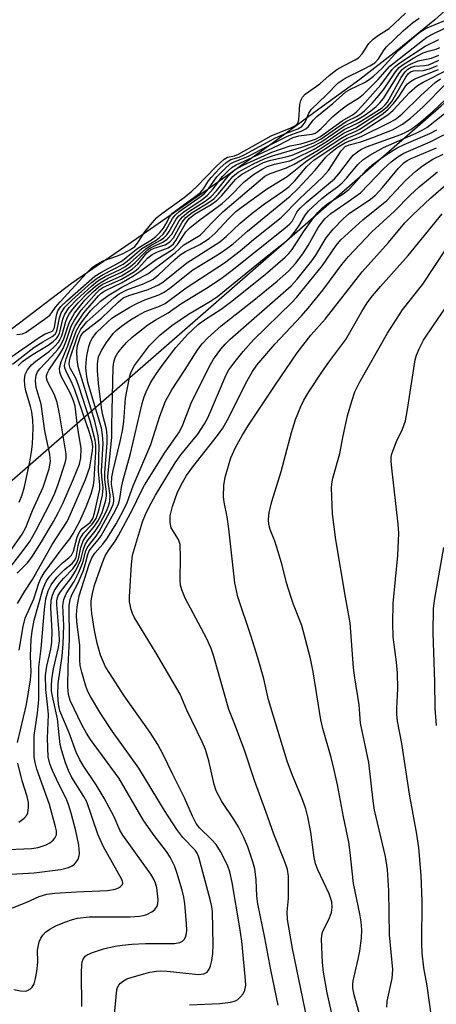
# Model space of a CAD drawing. Units: inches. Extents: x 1177771 to 1183771, y 561457 to 565457.
# Drawn here: x 1181437 to 1181523, y 563606 to 563810 of the extents above; entities that cross this region are included whole.
import ezdxf

# ---------------------------------------------------------------- set-up
doc = ezdxf.new("R2010")
doc.units = ezdxf.units.IN
doc.header["$MEASUREMENT"] = 0
for name, color, linetype in [('HYDRO-Stream Poly Centerlines', 142, 'Continuous'), ('HYDRO-Water Body', 4, 'Continuous'), ('NTRL-Trees', 3, 'Continuous'), ('Undefined', 1, 'Continuous')]:
    doc.layers.add(name, color=color, linetype=linetype)

msp = doc.modelspace()

# ---------------------------------------------------------------- linework, layer by layer
at = {"layer": 'HYDRO-Stream Poly Centerlines'}
msp.add_lwpolyline([(1181530.28, 563816.79), (1181522.82, 563810.05), (1181515.01, 563803.68), (1181507.28, 563797.68), (1181498.82, 563791.55), (1181488.34, 563783.9), (1181475.87, 563775.01), (1181462.16, 563765.46), (1181447.6, 563755.49), (1181428.37, 563740.87)], dxfattribs=at)
at = {"layer": 'HYDRO-Water Body'}
msp.add_lwpolyline([(1181530.28, 563816.79), (1181522.82, 563810.05), (1181515.01, 563803.68), (1181507.28, 563797.68), (1181498.82, 563791.55), (1181488.34, 563783.9), (1181475.87, 563775.01), (1181462.16, 563765.46), (1181447.6, 563755.49), (1181428.37, 563740.87)], dxfattribs=at)
at = {"layer": 'NTRL-Trees'}
msp.add_lwpolyline([(1180320.63, 562525.6), (1180320.63, 562555.57), (1180349.03, 562617.08), (1180442.09, 562748.79), (1180507.85, 562847.97), (1180519.45, 562865.45), (1180591.67, 562960.64), (1180665.61, 563051.56), (1180843.36, 563204.41), (1180894.36, 563262.26), (1180992.01, 563340.38), (1181070.41, 563408.68), (1181144.53, 563475.71), (1181173.61, 563491.99), (1181280.76, 563588.2), (1181350.55, 563633.51), (1181375.14, 563662.36), (1181524.11, 563792.22), (1181629.1, 563885.54), (1181698.32, 563949.56)], dxfattribs=at)
at = {"layer": 'Undefined'}
for points, elevation in [([(1181436.29, 563744.88), (1181437.42, 563745.05), (1181438.19, 563745.41), (1181442, 563748.06), (1181443.08, 563748.92), (1181443.54, 563749.43), (1181444.29, 563750.53), (1181445.23, 563751.64), (1181450.67, 563757.57), (1181451.95, 563758.82), (1181452.87, 563759.46), (1181454.11, 563760.12), (1181457.08, 563761.17), (1181458.28, 563761.7), (1181459.8, 563762.52), (1181460.7, 563763.15), (1181461.28, 563763.78), (1181462.12, 563765.21), (1181462.79, 563766.18), (1181464.27, 563768.02), (1181465.27, 563769.1), (1181466.3, 563769.94), (1181470.92, 563773.26), (1181472.49, 563774.54), (1181473.77, 563775.73), (1181475.18, 563777.27), (1181477.7, 563779.79), (1181479.2, 563781.17), (1181479.91, 563781.59), (1181481.33, 563781.9), (1181482.13, 563782.21), (1181488.91, 563786.02), (1181492.99, 563787.66), (1181493.97, 563788.18), (1181494.43, 563788.66), (1181494.67, 563789.36), (1181494.88, 563792.48), (1181495.04, 563793.3), (1181495.4, 563794.04), (1181495.96, 563794.65), (1181498.99, 563796.8), (1181500.91, 563798.5), (1181502.5, 563799.72), (1181503.73, 563800.46), (1181506.31, 563801.71), (1181506.99, 563802.17), (1181507.73, 563803), (1181509.17, 563805.12), (1181510.01, 563806), (1181511.15, 563806.83), (1181513.34, 563808.2), (1181516.73, 563811.38)], 214), ([(1181435.02, 563740.19), (1181440.92, 563744.31), (1181442.17, 563745.06), (1181443.31, 563745.43), (1181443.71, 563745.65), (1181444.06, 563746.34), (1181444.48, 563748.88), (1181444.79, 563749.82), (1181445.36, 563750.67), (1181446.61, 563751.9), (1181452.44, 563756.97), (1181453.66, 563757.73), (1181457.84, 563759.98), (1181461.34, 563762.76), (1181464.14, 563764.53), (1181465.07, 563765.21), (1181465.94, 563766.07), (1181466.61, 563766.9), (1181467.13, 563767.71), (1181467.89, 563769.19), (1181468.48, 563769.99), (1181469.36, 563770.73), (1181473.21, 563773.43), (1181474.26, 563774.28), (1181474.94, 563775.07), (1181475.96, 563776.69), (1181476.48, 563777.38), (1181478.32, 563779.3), (1181479.6, 563780.5), (1181480.55, 563781.09), (1181482.28, 563781.62), (1181483.34, 563782.09), (1181489.81, 563785.58), (1181491.92, 563786.51), (1181494.44, 563787.47), (1181495.24, 563787.95), (1181495.57, 563788.27), (1181495.96, 563788.85), (1181496.73, 563790.71), (1181497.3, 563791.55), (1181500.29, 563794.42), (1181502.81, 563796.97), (1181504.23, 563797.95), (1181508.07, 563799.78), (1181509.38, 563800.5), (1181510.36, 563801.15), (1181511.12, 563801.94), (1181512.16, 563803.64), (1181512.76, 563804.36), (1181516.27, 563807.75), (1181518.18, 563809.42), (1181519.56, 563810.38)], 216), ([(1181435.4, 563738.8), (1181439.81, 563742.24), (1181441.64, 563743.42), (1181443.62, 563744.51), (1181444.19, 563744.97), (1181444.47, 563745.44), (1181444.64, 563745.94), (1181445.12, 563748.36), (1181445.47, 563749.41), (1181446.23, 563750.59), (1181447.63, 563752.03), (1181451.75, 563755.69), (1181452.88, 563756.59), (1181454.15, 563757.33), (1181458.25, 563759.48), (1181459.08, 563760.08), (1181462.17, 563762.67), (1181465.1, 563764.44), (1181465.81, 563764.95), (1181466.55, 563765.7), (1181467.21, 563766.54), (1181468.52, 563768.88), (1181469.04, 563769.61), (1181469.91, 563770.36), (1181473.77, 563773.03), (1181475.11, 563774.09), (1181475.97, 563775.08), (1181477.67, 563777.5), (1181479.33, 563779.22), (1181480.44, 563780.19), (1181481.28, 563780.64), (1181484.06, 563781.74), (1181488.3, 563783.95), (1181492.2, 563785.88), (1181493.34, 563786.35), (1181495.16, 563786.97), (1181496.07, 563787.44), (1181496.63, 563787.97), (1181497.64, 563789.24), (1181498.4, 563790.02), (1181501.7, 563792.72), (1181504.41, 563795.12), (1181505.32, 563795.69), (1181508.23, 563797.05), (1181509.22, 563797.68), (1181510.13, 563798.39), (1181511.82, 563799.96), (1181515.2, 563803.65), (1181519.52, 563807.32), (1181520.87, 563808.2), (1181524.87, 563809.87)], 218), ([(1181436.56, 563738.41), (1181437.47, 563739.3), (1181439.32, 563740.6), (1181442.79, 563742.73), (1181443.76, 563743.43), (1181444.46, 563744.07), (1181444.78, 563744.5), (1181445.07, 563745.13), (1181445.8, 563748.09), (1181446.21, 563749.1), (1181447.12, 563750.49), (1181448.67, 563752.18), (1181451.72, 563754.92), (1181453.07, 563756.03), (1181454.57, 563756.89), (1181457.64, 563758.39), (1181458.6, 563758.94), (1181459.72, 563759.76), (1181462.95, 563762.66), (1181463.89, 563763.26), (1181466.01, 563764.42), (1181466.69, 563764.93), (1181467.3, 563765.55), (1181467.84, 563766.24), (1181469.26, 563768.74), (1181469.8, 563769.43), (1181470.86, 563770.31), (1181474.62, 563772.85), (1181475.75, 563773.72), (1181476.93, 563775.03), (1181478.83, 563777.58), (1181480, 563778.8), (1181480.84, 563779.53), (1181481.67, 563780.03), (1181485.01, 563781.5), (1181490.41, 563784.1), (1181493.46, 563785.67), (1181494.65, 563786), (1181497.39, 563786.36), (1181498.02, 563786.58), (1181498.43, 563786.82), (1181499.28, 563787.55), (1181501.7, 563790), (1181503.32, 563791.4), (1181504.72, 563792.42), (1181507.01, 563793.81), (1181508.05, 563794.62), (1181511.02, 563797.58), (1181513.49, 563800.4), (1181520.23, 563805.75), (1181521.16, 563806.4), (1181522.34, 563807.06), (1181524.99, 563808.35)], 220), ([(1181436.77, 563710.19), (1181437.36, 563711.76), (1181437.83, 563713.36), (1181438.97, 563718.54), (1181439.34, 563720.6), (1181439.51, 563722.23), (1181439.64, 563725.49), (1181439.58, 563727.21), (1181439.35, 563728.88), (1181439.1, 563729.98), (1181438.13, 563733.27), (1181437.9, 563734.34), (1181437.83, 563735.59), (1181438.02, 563736.62), (1181438.51, 563737.57), (1181439.34, 563738.63), (1181440.21, 563739.37), (1181443, 563741.48), (1181444.11, 563742.48), (1181444.87, 563743.32), (1181445.26, 563743.94), (1181445.56, 563744.6), (1181446.4, 563747.57), (1181446.7, 563748.33), (1181447.2, 563749.25), (1181447.83, 563750.15), (1181448.94, 563751.46), (1181450.99, 563753.54), (1181452.56, 563754.92), (1181453.5, 563755.62), (1181455.19, 563756.54), (1181457.92, 563757.8), (1181459.73, 563758.93), (1181460.76, 563759.81), (1181462.82, 563761.96), (1181463.61, 563762.64), (1181464.48, 563763.14), (1181466.48, 563763.98), (1181467.4, 563764.62), (1181468.34, 563765.7), (1181469.89, 563768.43), (1181470.54, 563769.26), (1181471.9, 563770.33), (1181475.27, 563772.52), (1181476.4, 563773.36), (1181477.58, 563774.63), (1181480.01, 563777.69), (1181481.45, 563779.03), (1181483.12, 563779.94), (1181489.06, 563782.62), (1181492.84, 563783.97), (1181495.08, 563784.36), (1181496.47, 563784.75), (1181498.1, 563785.35), (1181499.11, 563785.89), (1181503.61, 563789.11), (1181505.89, 563790.42), (1181506.61, 563790.98), (1181507.79, 563792.23), (1181511.6, 563796.56), (1181513.99, 563799.75), (1181514.56, 563800.34), (1181515.36, 563801), (1181520.82, 563804.56), (1181523.62, 563805.95)], 222), ([(1181433.25, 563697.69), (1181437.38, 563703.59), (1181438.12, 563704.95), (1181439.49, 563708.47), (1181441.7, 563713.34), (1181442.94, 563717.14), (1181443.25, 563718.71), (1181443.12, 563720.06), (1181442.09, 563724.94), (1181441.32, 563730.51), (1181440.27, 563733.93), (1181440.16, 563735.37), (1181440.28, 563736.49), (1181440.57, 563737.18), (1181441, 563737.8), (1181443.54, 563740.4), (1181444.69, 563741.74), (1181445.28, 563742.54), (1181446.03, 563744.03), (1181447.08, 563747.35), (1181448.21, 563749.35), (1181450.37, 563751.99), (1181452.15, 563753.83), (1181453.23, 563754.74), (1181453.96, 563755.22), (1181455, 563755.76), (1181457.94, 563757.08), (1181460.15, 563758.42), (1181461.34, 563759.46), (1181463.2, 563761.78), (1181463.94, 563762.43), (1181464.73, 563762.78), (1181466.99, 563763.48), (1181467.93, 563764.07), (1181468.68, 563764.92), (1181470.53, 563768.14), (1181471.26, 563769.09), (1181472.57, 563770.13), (1181475.85, 563772.14), (1181477.05, 563773), (1181478.05, 563774.03), (1181481.01, 563777.59), (1181482.07, 563778.51), (1181485.12, 563780.16), (1181487.64, 563781.31), (1181489.22, 563781.85), (1181495.29, 563783.64), (1181497.74, 563784.58), (1181499.27, 563785.37), (1181503.82, 563788.57), (1181504.57, 563789.02), (1181506.58, 563789.99), (1181507.51, 563790.6), (1181508.26, 563791.22), (1181509.89, 563792.86), (1181511.24, 563794.37), (1181512.32, 563795.75), (1181514.67, 563799.29), (1181515.41, 563800.13), (1181516.26, 563800.81), (1181518.44, 563802.13), (1181520.42, 563803.17), (1181521.44, 563803.54), (1181523.07, 563803.96), (1181523.86, 563804.27)], 224), ([(1181434.62, 563696.38), (1181438.03, 563700.73), (1181438.97, 563702.09), (1181440.22, 563704.27), (1181443.19, 563710.03), (1181444.14, 563712.09), (1181444.83, 563713.92), (1181446.28, 563718.35), (1181446.48, 563719.26), (1181446.49, 563720.21), (1181445.11, 563728.5), (1181444.61, 563730.83), (1181444.07, 563732.43), (1181442.61, 563735.17), (1181442.39, 563735.94), (1181442.39, 563736.38), (1181442.52, 563736.81), (1181442.9, 563737.53), (1181445.09, 563740.75), (1181445.83, 563741.98), (1181446.58, 563743.7), (1181447.53, 563746.6), (1181448.18, 563747.85), (1181449.62, 563749.95), (1181452.73, 563753.55), (1181453.47, 563754.19), (1181454.1, 563754.61), (1181457.95, 563756.36), (1181460.6, 563757.95), (1181461.47, 563758.63), (1181463.33, 563760.67), (1181464.32, 563761.49), (1181465.38, 563762.02), (1181467.59, 563762.87), (1181468.28, 563763.31), (1181468.67, 563763.67), (1181469.19, 563764.37), (1181471.1, 563767.77), (1181471.92, 563768.92), (1181473.03, 563769.78), (1181476.52, 563771.82), (1181477.69, 563772.63), (1181478.7, 563773.66), (1181481.53, 563776.96), (1181482.14, 563777.56), (1181482.77, 563778.03), (1181485.58, 563779.63), (1181487.37, 563780.52), (1181488.58, 563780.91), (1181491.94, 563781.64), (1181493.29, 563782.02), (1181497.64, 563783.88), (1181499.18, 563784.7), (1181504.05, 563788.01), (1181506.45, 563789.18), (1181508.17, 563790.21), (1181509.56, 563791.17), (1181510.64, 563792.06), (1181511.44, 563792.83), (1181512.17, 563793.71), (1181515.34, 563798.83), (1181516.04, 563799.72), (1181516.75, 563800.31), (1181517.75, 563800.87), (1181519.35, 563801.53), (1181522.11, 563802.11), (1181523.65, 563802.73)], 226), ([(1181436.34, 563695.49), (1181438.47, 563697.68), (1181439.36, 563698.8), (1181441.41, 563702.01), (1181443.88, 563706.23), (1181444.92, 563708.15), (1181445.77, 563709.94), (1181448.02, 563715.01), (1181449.26, 563718.1), (1181449.53, 563719.41), (1181449.56, 563721.34), (1181448.85, 563725.93), (1181448.33, 563730.1), (1181448.03, 563731.18), (1181447.41, 563732.73), (1181445.44, 563736.31), (1181445.16, 563737.11), (1181445.09, 563737.91), (1181445.44, 563739.22), (1181446.81, 563742.54), (1181447.77, 563745.4), (1181448.33, 563746.67), (1181450.14, 563749.37), (1181453.15, 563752.9), (1181453.73, 563753.44), (1181454.5, 563753.96), (1181457.97, 563755.61), (1181460.26, 563756.96), (1181461.74, 563757.93), (1181465.1, 563760.43), (1181468.65, 563762.55), (1181469.55, 563763.53), (1181471.29, 563766.12), (1181472.17, 563767.05), (1181474.13, 563768.63), (1181478.8, 563771.98), (1181480.23, 563773.33), (1181483.34, 563776.51), (1181485.28, 563778.01), (1181487.05, 563779.1), (1181488.09, 563779.64), (1181489.64, 563780.14), (1181492.82, 563780.84), (1181493.9, 563781.31), (1181497.8, 563783.27), (1181500.33, 563784.79), (1181504.03, 563787.3), (1181507.07, 563788.78), (1181511.88, 563791.84), (1181512.54, 563792.41), (1181512.99, 563793), (1181515.84, 563798.12), (1181516.65, 563799.29), (1181517.23, 563799.83), (1181517.93, 563800.2), (1181518.68, 563800.45), (1181520.7, 563800.57), (1181521.5, 563800.74), (1181522.3, 563801.03), (1181523.62, 563801.66)], 228), ([(1181436.39, 563689.21), (1181437.93, 563691.76), (1181439.53, 563694.19), (1181443.6, 563701.46), (1181446.68, 563706.22), (1181447.41, 563707.76), (1181450.47, 563714.91), (1181451.36, 563717.44), (1181451.97, 563720.88), (1181452.01, 563721.74), (1181451.88, 563722.71), (1181451.36, 563724.42), (1181448.3, 563733.44), (1181447.62, 563735.12), (1181446.46, 563737.27), (1181446.21, 563738), (1181446.17, 563738.51), (1181446.49, 563739.85), (1181448.61, 563745.74), (1181449.16, 563746.69), (1181449.97, 563747.87), (1181451.52, 563749.81), (1181453.62, 563751.77), (1181455.2, 563753), (1181458.02, 563754.67), (1181463.42, 563757.43), (1181469.05, 563761.8), (1181470.84, 563763.47), (1181474.23, 563765.47), (1181474.74, 563765.92), (1181476.72, 563768.1), (1181478.95, 563770.27), (1181487.61, 563777.64), (1181488.7, 563778.25), (1181492.13, 563779.4), (1181493.66, 563780.14), (1181498.66, 563783.08), (1181504.05, 563786.61), (1181506.42, 563787.69), (1181507.45, 563788.27), (1181511.87, 563791.2), (1181513.06, 563792.18), (1181513.89, 563793.15), (1181516.79, 563798.15), (1181517.27, 563798.82), (1181517.74, 563799.25), (1181518.42, 563799.49), (1181520.37, 563799.57), (1181521.73, 563799.91), (1181523.33, 563800.55)], 230), ([(1181436.42, 563660.48), (1181438.26, 563668.37), (1181439.13, 563673.48), (1181439.27, 563675.11), (1181439.13, 563678.36), (1181439.24, 563681.82), (1181439.42, 563683.53), (1181439.84, 563685.76), (1181441.64, 563692.11), (1181442.04, 563693.17), (1181442.43, 563693.93), (1181443.08, 563694.88), (1181444.48, 563696.41), (1181445.74, 563697.66), (1181447.07, 563698.72), (1181447.57, 563699.22), (1181447.99, 563700.05), (1181448.73, 563702.99), (1181449.15, 563703.96), (1181449.83, 563704.74), (1181451.42, 563706.03), (1181452.01, 563706.83), (1181452.36, 563707.91), (1181453.45, 563712.88), (1181453.48, 563713.81), (1181453.18, 563716.57), (1181453.33, 563721.95), (1181453.14, 563723.92), (1181452.44, 563726.96), (1181449.16, 563737.5), (1181448.97, 563738.31), (1181448.77, 563739.73), (1181448.67, 563741.45), (1181448.84, 563742.64), (1181449.46, 563744.46), (1181449.79, 563745.05), (1181450.11, 563745.44), (1181453.8, 563748.31), (1181457.23, 563751.61), (1181458.3, 563752.46), (1181459.46, 563752.99), (1181463.44, 563754.19), (1181465.58, 563755.15), (1181466.48, 563755.77), (1181471.46, 563759.71), (1181478.27, 563764.07), (1181479.6, 563765.18), (1181482.5, 563767.96), (1181484.97, 563769.99), (1181487.54, 563771.95), (1181491.28, 563774.5), (1181492.63, 563775.53), (1181493.8, 563776.71), (1181496.29, 563779.66), (1181497.73, 563780.99), (1181503.8, 563785.07), (1181504.69, 563785.54), (1181506.4, 563786.2), (1181507.43, 563786.72), (1181513.09, 563790.39), (1181514.21, 563791.33), (1181517.55, 563794.97), (1181519.2, 563796.4), (1181520.4, 563797.11), (1181525.6, 563799.72)], 234), ([(1181436.75, 563679.58), (1181437.59, 563684.5), (1181437.99, 563686.21), (1181439.82, 563690.2), (1181440.82, 563693.45), (1181441.23, 563694.42), (1181441.95, 563695.57), (1181445.69, 563700.64), (1181447.22, 563702.6), (1181447.95, 563703.71), (1181449.22, 563706.16), (1181450.6, 563709.26), (1181451.65, 563711.92), (1181452.16, 563713.76), (1181452.3, 563714.79), (1181452.39, 563717.22), (1181452.65, 563720.58), (1181452.64, 563721.91), (1181452.5, 563723.01), (1181451.47, 563726.95), (1181449.1, 563734.23), (1181448.52, 563735.71), (1181447.33, 563737.97), (1181447.12, 563738.78), (1181447.18, 563739.49), (1181447.39, 563740.29), (1181448.89, 563744.78), (1181449.52, 563745.99), (1181450.73, 563747.51), (1181456.36, 563752.47), (1181457.43, 563753.31), (1181459.04, 563754.17), (1181462.6, 563755.44), (1181464.48, 563756.35), (1181465.61, 563757.22), (1181468.95, 563760.44), (1181470.07, 563761.38), (1181471.22, 563762.05), (1181474.18, 563763.51), (1181476.08, 563764.77), (1181477.36, 563765.85), (1181480.14, 563768.91), (1181481.58, 563770.33), (1181482.71, 563771.22), (1181487.96, 563774.99), (1181492.23, 563777.6), (1181496.35, 563780.88), (1181503.34, 563785.47), (1181504.53, 563786.17), (1181506.29, 563786.9), (1181507.29, 563787.43), (1181512.11, 563790.66), (1181513.16, 563791.54), (1181514.26, 563792.74), (1181515.28, 563794.03), (1181516.82, 563796.34), (1181517.17, 563796.75), (1181517.77, 563797.29), (1181518.65, 563797.78), (1181523.57, 563799.71)], 232), ([(1181433.84, 563633.14), (1181439.85, 563633.52), (1181445.31, 563634.22), (1181446.97, 563634.61), (1181447.75, 563634.98), (1181448.21, 563635.31), (1181448.58, 563635.69), (1181448.97, 563636.34), (1181449.21, 563637.07), (1181449.27, 563637.58), (1181449.12, 563639.2), (1181448.49, 563642.17), (1181447.55, 563645.83), (1181447, 563647.68), (1181446.48, 563648.88), (1181444.88, 563651.96), (1181443.65, 563654.67), (1181443.11, 563656.06), (1181442.79, 563657.5), (1181442.63, 563661.28), (1181442.81, 563666.25), (1181442.72, 563667.74), (1181442.26, 563671.45), (1181442.18, 563674.35), (1181442.45, 563676.3), (1181443.3, 563679.82), (1181443.51, 563681.24), (1181443.59, 563683.52), (1181443.29, 563688.35), (1181443.41, 563689.95), (1181443.64, 563690.95), (1181444.07, 563691.9), (1181445.06, 563693.35), (1181445.98, 563694.47), (1181447.86, 563696.42), (1181448.61, 563697.54), (1181449.02, 563698.47), (1181449.51, 563700.86), (1181449.98, 563702.18), (1181450.68, 563703.25), (1181452.37, 563705.24), (1181453.16, 563706.48), (1181453.94, 563708.07), (1181454.69, 563710.6), (1181454.81, 563711.48), (1181454.83, 563712.32), (1181454.52, 563714.92), (1181454.48, 563716.3), (1181454.97, 563722.5), (1181454.99, 563723.97), (1181454.81, 563725.34), (1181454.03, 563728.49), (1181453.78, 563729.8), (1181453.19, 563734.85), (1181452.97, 563737.45), (1181452.95, 563738.87), (1181453.2, 563740.27), (1181453.78, 563741.58), (1181454.84, 563743.27), (1181456.19, 563745.08), (1181456.85, 563745.74), (1181457.96, 563746.62), (1181459.82, 563747.92), (1181461.35, 563748.85), (1181462.86, 563749.64), (1181465.84, 563750.74), (1181466.97, 563751.33), (1181471.36, 563754.54), (1181479.29, 563759.75), (1181482.5, 563762.23), (1181485.28, 563764.56), (1181491.01, 563769.15), (1181494.82, 563772.98), (1181499.53, 563777.43), (1181500.77, 563778.85), (1181503.4, 563782.89), (1181504.27, 563783.8), (1181505.06, 563784.17), (1181507.48, 563784.76), (1181509.94, 563785.64), (1181514.06, 563787.29), (1181516.12, 563788.44), (1181517.78, 563789.64), (1181520.36, 563791.99), (1181525.13, 563796.83)], 238), ([(1181434.48, 563638.36), (1181439.28, 563638.54), (1181440.7, 563638.72), (1181442.33, 563639.29), (1181443.11, 563639.73), (1181443.8, 563640.25), (1181444.17, 563640.66), (1181444.45, 563641.4), (1181444.45, 563642.19), (1181444.31, 563643.02), (1181443.06, 563647.68), (1181440.42, 563654.94), (1181440.05, 563656.36), (1181439.89, 563657.53), (1181439.83, 563660.18), (1181439.88, 563661.95), (1181440.56, 563666.55), (1181440.83, 563669.39), (1181440.86, 563676.05), (1181441.31, 563679.9), (1181441.97, 563687.98), (1181442.29, 563690.2), (1181442.78, 563691.86), (1181443.4, 563693.11), (1181444.53, 563694.67), (1181446.17, 563696.28), (1181447.74, 563697.54), (1181448.23, 563698.11), (1181448.52, 563698.79), (1181448.97, 563701.27), (1181449.39, 563702.69), (1181450.05, 563703.8), (1181451.9, 563705.69), (1181452.7, 563706.86), (1181453.28, 563708.52), (1181454.01, 563711.63), (1181454.13, 563713.16), (1181453.87, 563715.45), (1181453.82, 563716.63), (1181454.11, 563722.38), (1181454.03, 563724.12), (1181453.78, 563725.59), (1181453.48, 563726.73), (1181451.01, 563734.8), (1181450.77, 563736.12), (1181450.59, 563738), (1181450.62, 563739.12), (1181450.77, 563740.49), (1181451.19, 563742.39), (1181451.55, 563743.44), (1181451.84, 563744.05), (1181452.79, 563745.32), (1181455.08, 563747.55), (1181455.96, 563748.28), (1181456.87, 563748.91), (1181459.68, 563750.59), (1181461.24, 563751.41), (1181462.79, 563752.09), (1181465.68, 563753.09), (1181466.8, 563753.66), (1181467.96, 563754.49), (1181472.74, 563758.26), (1181478.16, 563761.57), (1181479.77, 563762.68), (1181481.04, 563763.7), (1181484.02, 563766.32), (1181492.87, 563773.5), (1181494.46, 563775.05), (1181498.02, 563778.9), (1181500.22, 563781.62), (1181501.19, 563782.51), (1181502.62, 563783.58), (1181504.28, 563784.63), (1181507.57, 563785.86), (1181513.3, 563788.7), (1181514.58, 563789.43), (1181515.96, 563790.5), (1181519.9, 563794.39), (1181522.89, 563797.06), (1181523.99, 563797.83)], 236), ([(1181435.05, 563626.11), (1181438.35, 563627.43), (1181440.92, 563628.62), (1181442.45, 563629.08), (1181444.15, 563629.29), (1181448.64, 563629.61), (1181455.01, 563629.83), (1181456.62, 563630.13), (1181457.33, 563630.41), (1181457.74, 563630.65), (1181458.06, 563631), (1181458.19, 563631.37), (1181458.17, 563631.69), (1181458.03, 563632.16), (1181454.12, 563639.02), (1181453.06, 563641.54), (1181450.78, 563648.17), (1181450.14, 563649.33), (1181447.67, 563653.25), (1181446.98, 563654.68), (1181446.37, 563656.25), (1181445.57, 563658.72), (1181445.24, 563660.09), (1181444.72, 563665.4), (1181443.63, 563670.05), (1181443.46, 563671.18), (1181443.42, 563672.18), (1181443.53, 563673.54), (1181443.87, 563675.75), (1181444.89, 563680.15), (1181445.08, 563681.52), (1181445.04, 563683.14), (1181444.56, 563688.97), (1181444.57, 563689.77), (1181444.68, 563690.47), (1181444.86, 563690.93), (1181445.28, 563691.64), (1181447.48, 563694.44), (1181448.39, 563695.91), (1181449.51, 563698.27), (1181450.04, 563700.47), (1181450.42, 563701.44), (1181451.06, 563702.4), (1181452.52, 563704.24), (1181453.3, 563705.47), (1181454.82, 563708.33), (1181455.24, 563709.35), (1181455.52, 563710.38), (1181455.58, 563711.72), (1181455.18, 563714.34), (1181455.14, 563715.56), (1181455.94, 563723.6), (1181455.92, 563726.14), (1181456.24, 563738.13), (1181456.37, 563739.16), (1181456.66, 563740.16), (1181457.18, 563741.1), (1181458.05, 563742.19), (1181458.99, 563743.22), (1181460.16, 563744.34), (1181463.4, 563746.91), (1181464.89, 563747.87), (1181467.63, 563749.4), (1181470.25, 563751.27), (1181475.53, 563754.46), (1181478.56, 563756.51), (1181480.87, 563758.24), (1181491.78, 563766.88), (1181492.81, 563767.81), (1181493.35, 563768.43), (1181494.24, 563770.24), (1181494.9, 563771.07), (1181496.19, 563772.23), (1181502.06, 563777.11), (1181502.96, 563778.17), (1181505.35, 563781.36), (1181505.93, 563781.99), (1181506.82, 563782.74), (1181507.52, 563783.19), (1181508.67, 563783.72), (1181515.78, 563786.26), (1181516.94, 563786.81), (1181517.85, 563787.35), (1181519.46, 563788.55), (1181522.29, 563790.99), (1181527.89, 563796.27)], 240), ([(1181435.66, 563609.39), (1181437.05, 563609.07), (1181438.04, 563609.04), (1181438.5, 563609.16), (1181439.12, 563609.51), (1181439.46, 563609.85), (1181439.84, 563610.56), (1181440.17, 563611.65), (1181440.44, 563613.06), (1181440.59, 563615), (1181440.58, 563617.52), (1181440.92, 563619.21), (1181441.23, 563619.97), (1181441.66, 563620.63), (1181442.2, 563621.22), (1181443.07, 563621.87), (1181444.36, 563622.52), (1181446.22, 563623.32), (1181447.77, 563623.85), (1181448.82, 563624.11), (1181451.27, 563624.39), (1181459.7, 563624.43), (1181461.69, 563624.53), (1181462.45, 563624.66), (1181463.2, 563624.9), (1181464.19, 563625.43), (1181464.84, 563625.91), (1181465.34, 563626.58), (1181465.47, 563627.09), (1181465.51, 563627.91), (1181465.22, 563630.38), (1181464.99, 563631.37), (1181464.73, 563632.05), (1181463.99, 563633.25), (1181458.22, 563641.28), (1181457.6, 563642.37), (1181456.39, 563645.07), (1181454.37, 563648.98), (1181452.67, 563651.71), (1181450.11, 563655.51), (1181449.32, 563656.87), (1181448.58, 563658.47), (1181447.09, 563662.47), (1181445.2, 563667.06), (1181444.87, 563668.39), (1181444.73, 563670.27), (1181444.85, 563672.69), (1181445.66, 563678.36), (1181445.88, 563680.92), (1181445.97, 563684.71), (1181445.82, 563688.82), (1181445.99, 563690.04), (1181446.5, 563691.22), (1181448.11, 563693.79), (1181449.08, 563695.71), (1181449.92, 563697.75), (1181450.58, 563700.11), (1181450.85, 563700.76), (1181451.31, 563701.45), (1181452.72, 563703.2), (1181453.33, 563704.13), (1181455.54, 563708.19), (1181456.23, 563709.71), (1181456.38, 563710.41), (1181456.38, 563711.04), (1181455.86, 563713.91), (1181455.91, 563715.35), (1181456.18, 563716.75), (1181457.66, 563722.75), (1181458.12, 563724.94), (1181458.39, 563726.91), (1181458.78, 563731.76), (1181459.64, 563736.37), (1181459.92, 563737.21), (1181460.61, 563738.46), (1181463.76, 563742.61), (1181464.7, 563743.63), (1181465.9, 563744.76), (1181468.38, 563746.78), (1181471.82, 563749.12), (1181476.39, 563751.81), (1181477.83, 563752.77), (1181487.85, 563760.92), (1181492.09, 563764.28), (1181493.11, 563765.29), (1181493.99, 563766.35), (1181494.74, 563767.47), (1181495.86, 563769.48), (1181496.68, 563770.52), (1181499.44, 563773.06), (1181500.74, 563774.1), (1181502.66, 563775.46), (1181503.62, 563776.27), (1181504.62, 563777.35), (1181506.84, 563780.09), (1181507.88, 563781.08), (1181509.35, 563782.02), (1181512.15, 563783.58), (1181518.92, 563786.54), (1181520.19, 563787.16), (1181521.17, 563787.76), (1181526.47, 563791.94)], 242), ([(1181449.75, 563605.84), (1181449.67, 563612.84), (1181449.72, 563614.57), (1181449.81, 563615.12), (1181449.99, 563615.61), (1181450.44, 563616.23), (1181450.86, 563616.56), (1181451.92, 563617.04), (1181454.22, 563617.77), (1181456.62, 563618.34), (1181458.05, 563618.57), (1181460.06, 563618.77), (1181462.93, 563618.9), (1181468.94, 563618.88), (1181469.99, 563619.07), (1181470.58, 563619.39), (1181470.91, 563619.73), (1181471.17, 563620.18), (1181471.33, 563620.7), (1181471.44, 563621.57), (1181471.4, 563623.03), (1181471.08, 563627.06), (1181470.87, 563628.47), (1181470.52, 563629.9), (1181469.41, 563633.61), (1181468.89, 563634.97), (1181467.99, 563636.73), (1181467.26, 563637.91), (1181464.49, 563641.53), (1181462.42, 563644.47), (1181457.45, 563653.02), (1181451.51, 563661.09), (1181450.66, 563662.38), (1181449.71, 563664.16), (1181447.33, 563669.17), (1181446.95, 563670.4), (1181446.83, 563672), (1181446.91, 563676.25), (1181447.17, 563681.78), (1181447.09, 563688.74), (1181447.29, 563690.05), (1181447.69, 563691.04), (1181448.94, 563693.53), (1181449.97, 563695.93), (1181450.52, 563697.49), (1181451, 563699.35), (1181451.28, 563700.11), (1181451.71, 563700.78), (1181453.12, 563702.44), (1181453.7, 563703.27), (1181456.61, 563708.39), (1181457.35, 563709.88), (1181457.62, 563710.91), (1181457.91, 563713.22), (1181458.2, 563714.58), (1181459.77, 563720.25), (1181462.24, 563730.64), (1181462.62, 563732), (1181463.02, 563733.06), (1181463.91, 563734.88), (1181465.19, 563736.87), (1181466.55, 563738.78), (1181469.19, 563742.22), (1181471.58, 563744.9), (1181473.81, 563746.97), (1181475.15, 563747.96), (1181478.54, 563750.16), (1181480.8, 563751.79), (1181487.76, 563757.42), (1181491.82, 563760.89), (1181492.61, 563761.68), (1181493.27, 563762.49), (1181495.6, 563766.14), (1181497.69, 563769.05), (1181498.6, 563770.17), (1181499.6, 563771.16), (1181500.66, 563772.03), (1181503.81, 563774.04), (1181504.97, 563774.9), (1181506, 563775.93), (1181508.59, 563778.93), (1181509.8, 563780.03), (1181512.42, 563781.91), (1181515.03, 563783.55), (1181516.49, 563784.25), (1181521.76, 563786.47), (1181523.23, 563787.28)], 244), ([(1181456.28, 563602.08), (1181456.98, 563609.28), (1181457.13, 563609.81), (1181457.38, 563610.28), (1181457.72, 563610.67), (1181458.35, 563611.18), (1181459.07, 563611.58), (1181460.16, 563611.95), (1181463.8, 563612.93), (1181465.19, 563613.19), (1181466.01, 563613.23), (1181467.41, 563613.15), (1181473.87, 563612.45), (1181474.95, 563612.59), (1181475.65, 563612.98), (1181476.1, 563613.57), (1181476.38, 563614.29), (1181476.63, 563615.37), (1181476.85, 563616.84), (1181476.91, 563618.63), (1181476.77, 563625.43), (1181476.63, 563626.53), (1181476.38, 563627.68), (1181473.97, 563636.78), (1181473.63, 563637.55), (1181473.21, 563638.21), (1181470.65, 563640.83), (1181469.4, 563642.46), (1181466.81, 563646.39), (1181461.52, 563655.17), (1181456.05, 563662.74), (1181453.63, 563666.43), (1181451.49, 563669.98), (1181450.99, 563671.06), (1181450.58, 563672.17), (1181449.72, 563675), (1181449.38, 563676.42), (1181449.29, 563677.51), (1181449.33, 563680.6), (1181448.7, 563685.46), (1181448.59, 563686.89), (1181448.73, 563688.57), (1181449.17, 563690.86), (1181451.26, 563697.28), (1181451.78, 563698.67), (1181452.43, 563699.69), (1181454.06, 563701.54), (1181455.03, 563702.86), (1181456.84, 563705.76), (1181458.38, 563708.57), (1181459.1, 563710.11), (1181460.36, 563713.58), (1181464.01, 563722.11), (1181465.85, 563728.03), (1181467.05, 563731.08), (1181468.34, 563733.47), (1181471.14, 563737.65), (1181473.77, 563741.78), (1181474.61, 563742.96), (1181475.78, 563744.19), (1181478.57, 563746.69), (1181484.98, 563751.73), (1181490.14, 563755.93), (1181492.51, 563757.98), (1181493.93, 563759.57), (1181495.48, 563761.59), (1181496.55, 563763.3), (1181498.63, 563767.02), (1181500.04, 563768.86), (1181501.26, 563769.92), (1181505.09, 563772.54), (1181507.39, 563774.25), (1181512.27, 563779.26), (1181513.77, 563780.66), (1181515.16, 563781.67), (1181516.39, 563782.4), (1181521.83, 563784.78), (1181524.67, 563786.19)], 246), ([(1181472, 563606.16), (1181478.31, 563606.47), (1181480.52, 563606.75), (1181481.56, 563607.03), (1181482.02, 563607.29), (1181482.6, 563607.84), (1181483.1, 563608.49), (1181483.47, 563609.2), (1181483.65, 563610.29), (1181483.56, 563612.04), (1181482.82, 563619.37), (1181482.44, 563622.11), (1181480.87, 563631.51), (1181480.35, 563633.73), (1181479.9, 563635.08), (1181478.46, 563637.9), (1181477.56, 563639.36), (1181476.6, 563640.43), (1181474.09, 563642.84), (1181473.43, 563643.72), (1181472.64, 563645.23), (1181470.98, 563649.06), (1181468.47, 563654.02), (1181466.57, 563658.01), (1181465.48, 563660.06), (1181463.85, 563662.57), (1181458.5, 563670.11), (1181455.5, 563674.73), (1181454.66, 563676.17), (1181453.57, 563678.58), (1181452.91, 563681.06), (1181452.37, 563683.68), (1181451.82, 563687.2), (1181451.63, 563688.81), (1181451.64, 563689.82), (1181451.91, 563691.28), (1181452.38, 563693.01), (1181453.92, 563697.52), (1181454.58, 563699.12), (1181455.22, 563700.2), (1181456.63, 563702.16), (1181457.33, 563703.34), (1181460.31, 563708.86), (1181461.95, 563712.29), (1181462.72, 563713.7), (1181467.01, 563720.54), (1181469.96, 563724.79), (1181470.64, 563726.22), (1181472.34, 563730.69), (1181475.99, 563738.09), (1181476.98, 563739.83), (1181478.49, 563741.85), (1181479.39, 563742.93), (1181480.41, 563743.94), (1181493.07, 563754.96), (1181494.31, 563756.38), (1181497.33, 563760.13), (1181498.14, 563761.32), (1181500.34, 563764.92), (1181501.74, 563766.71), (1181503.84, 563768.83), (1181505.11, 563769.99), (1181509.21, 563772.73), (1181510.49, 563773.76), (1181511.97, 563775.33), (1181515.3, 563779.3), (1181516.36, 563780.41), (1181517.11, 563780.93), (1181517.9, 563781.33), (1181523.16, 563783.54)], 248), ([(1181490.39, 563606.11), (1181488.85, 563613.44), (1181487.63, 563620.06), (1181486.19, 563627.08), (1181485.99, 563628.69), (1181485.82, 563632.04), (1181485.53, 563634.36), (1181485.15, 563635.79), (1181484.07, 563638.88), (1181483.19, 563640.99), (1181482.17, 563643), (1181481.29, 563644.48), (1181478.73, 563648.3), (1181477.57, 563650.51), (1181477.12, 563651.76), (1181476.03, 563656.68), (1181475.3, 563659.03), (1181474.63, 563660.59), (1181471.46, 563667.2), (1181470.05, 563670.47), (1181465.13, 563678.96), (1181460.58, 563686.4), (1181460.2, 563687.17), (1181459.91, 563687.98), (1181459.58, 563689.58), (1181459.57, 563690.65), (1181459.98, 563697.28), (1181460.22, 563699.24), (1181462.31, 563706.12), (1181462.89, 563707.63), (1181463.66, 563709.25), (1181464.97, 563711.69), (1181469.08, 563718.37), (1181470.25, 563719.99), (1181473.73, 563724.25), (1181475.13, 563726.41), (1181475.78, 563727.67), (1181479.61, 563736.55), (1181480.17, 563737.57), (1181481.17, 563738.95), (1181483.12, 563741.36), (1181485.3, 563743.83), (1181493.19, 563751.5), (1181494.16, 563752.54), (1181499.52, 563759.18), (1181502.39, 563763.34), (1181503.36, 563764.52), (1181507.89, 563768.62), (1181512.88, 563772.61), (1181516.75, 563776.78), (1181518.85, 563778.72), (1181520.23, 563779.79), (1181522.39, 563781.18), (1181524.53, 563782.25)], 250), ([(1181496.39, 563603.18), (1181493.37, 563617.85), (1181492.3, 563623.88), (1181492.22, 563625.45), (1181492.48, 563628.18), (1181492.52, 563630.49), (1181492.49, 563632.8), (1181492.28, 563634.2), (1181491.76, 563635.81), (1181489.46, 563641.48), (1181487.82, 563646.19), (1181485.46, 563652.59), (1181483.43, 563658.87), (1181481.42, 563664.17), (1181480.13, 563667.34), (1181477.02, 563678.27), (1181476.47, 563679.95), (1181475.53, 563682.05), (1181471.15, 563690.32), (1181470.4, 563692.05), (1181470.17, 563693.03), (1181470.07, 563694.11), (1181470.18, 563698.81), (1181470.06, 563701.43), (1181469.71, 563702.5), (1181468.24, 563704.92), (1181467.98, 563705.98), (1181468.02, 563707.36), (1181468.51, 563709.33), (1181469.54, 563712.25), (1181470.55, 563714.29), (1181471.42, 563715.75), (1181472.69, 563717.55), (1181477.84, 563723.99), (1181478.93, 563725.54), (1181479.9, 563727.25), (1181483.94, 563735.33), (1181485.04, 563737.22), (1181485.98, 563738.53), (1181489.65, 563742.9), (1181495.18, 563748.75), (1181496.61, 563750.36), (1181499.6, 563754.11), (1181503.53, 563759.36), (1181504.92, 563761.03), (1181509.78, 563766.16), (1181514.43, 563770.41), (1181517.68, 563773.72), (1181519.57, 563775.45), (1181523.34, 563778.59)], 252), ([(1181501.81, 563602.8), (1181500.49, 563608.67), (1181499.78, 563612.94), (1181499.57, 563614.94), (1181499.36, 563619.81), (1181499.41, 563620.56), (1181499.57, 563621.25), (1181500.97, 563624.17), (1181501.39, 563625.27), (1181501.55, 563626.38), (1181501.47, 563627.5), (1181500.96, 563629.15), (1181498.6, 563634.16), (1181498.11, 563635.39), (1181497.83, 563636.7), (1181497.16, 563641.95), (1181496.5, 563645.11), (1181496.07, 563646.77), (1181495.27, 563649.06), (1181493.33, 563653.68), (1181492.25, 563656.65), (1181488.38, 563669.29), (1181487.41, 563673.67), (1181486.19, 563677.98), (1181484.73, 563682.62), (1181482.01, 563690.59), (1181481.4, 563693.55), (1181480.15, 563704.71), (1181479.79, 563707.21), (1181479.19, 563710.18), (1181479.05, 563711.4), (1181479.12, 563713.67), (1181479.39, 563715.37), (1181480.59, 563719.39), (1181481.54, 563721.5), (1181482.9, 563724.02), (1181484.23, 563726.16), (1181489.73, 563734.45), (1181494.32, 563741.09), (1181497.14, 563744.78), (1181500.07, 563748.05), (1181507.77, 563757.86), (1181513.23, 563763.97), (1181516.58, 563767.98), (1181518.24, 563769.66), (1181521.9, 563773.1), (1181525.67, 563776.44)], 254), ([(1181508.59, 563599.3), (1181506.11, 563608.28), (1181505.86, 563609.64), (1181505.84, 563610.39), (1181505.92, 563611.19), (1181506.96, 563615.62), (1181507.28, 563617.3), (1181507.62, 563620.06), (1181507.67, 563621.72), (1181507.56, 563623.37), (1181507.3, 563625.01), (1181505.95, 563631.29), (1181505.27, 563637.75), (1181504.97, 563639.87), (1181503.88, 563645.1), (1181502.65, 563651.72), (1181501.9, 563655.13), (1181501.34, 563657.4), (1181499.64, 563663.38), (1181499.21, 563665.16), (1181497.62, 563675.13), (1181497.05, 563677.89), (1181495.27, 563684.69), (1181493.57, 563689.02), (1181492.98, 563690.7), (1181492.08, 563693.54), (1181491.18, 563697.14), (1181490.36, 563699.91), (1181489.65, 563702.11), (1181488.7, 563704.55), (1181488.47, 563705.59), (1181488.37, 563706.65), (1181488.51, 563708.07), (1181489.03, 563710.37), (1181491.01, 563716.53), (1181493.1, 563724.6), (1181493.95, 563727.35), (1181495.06, 563730.03), (1181495.71, 563731.31), (1181496.73, 563733.02), (1181499.54, 563737.34), (1181500.84, 563739.21), (1181503.36, 563742.48), (1181504.35, 563743.88), (1181507.67, 563749.7), (1181508.79, 563751.45), (1181509.92, 563752.94), (1181511.55, 563754.87), (1181517.26, 563761.24), (1181524.31, 563769.91)], 256), ([(1181512.84, 563605.69), (1181512.93, 563606.98), (1181513.94, 563611.66), (1181514.1, 563613.48), (1181513.44, 563620.66), (1181513.27, 563629.75), (1181513.04, 563634.21), (1181512.59, 563636.89), (1181510.34, 563646.51), (1181510.05, 563648.41), (1181509.13, 563656.33), (1181507.41, 563664.45), (1181507.11, 563668.3), (1181506.22, 563673.87), (1181505.97, 563675.9), (1181505.31, 563685.25), (1181504.32, 563690.54), (1181502.29, 563702.41), (1181501.65, 563707.82), (1181501.41, 563713.15), (1181501.47, 563714.02), (1181501.69, 563715.15), (1181503.16, 563720.28), (1181503.84, 563723.97), (1181504.73, 563728.06), (1181505.61, 563731.11), (1181506.26, 563733.02), (1181507.25, 563735.12), (1181512.98, 563745.15), (1181516.13, 563750.02), (1181520.3, 563755.31), (1181525.17, 563762.61)], 258), ([(1181522.12, 563603.68), (1181521.19, 563610.15), (1181520.55, 563613.87), (1181520.2, 563616.87), (1181520.12, 563618.9), (1181520.16, 563627.69), (1181519.95, 563632.94), (1181519.46, 563638.66), (1181519.09, 563641.48), (1181517.59, 563649.76), (1181515.96, 563660.3), (1181515.1, 563664.88), (1181514.94, 563666.33), (1181514.92, 563667.49), (1181515.12, 563671.68), (1181515.06, 563674.81), (1181514.85, 563677.11), (1181514.19, 563682.32), (1181514.08, 563685.22), (1181514.19, 563689.22), (1181515.16, 563699.18), (1181515.33, 563703.81), (1181515.19, 563705.69), (1181513.87, 563717.24), (1181513.76, 563718.71), (1181513.79, 563719.53), (1181513.92, 563720.22), (1181514.29, 563721.35), (1181514.86, 563722.74), (1181516.12, 563725.32), (1181516.7, 563727.07), (1181517.14, 563729.37), (1181518.74, 563739.65), (1181518.99, 563740.61), (1181519.53, 563741.94), (1181520.48, 563743.73), (1181522.57, 563746.94), (1181528.66, 563755.74)], 260), ([(1181523.18, 563663.99), (1181522.9, 563667.58), (1181522.81, 563673.02), (1181522.47, 563683.18), (1181522.55, 563688.24), (1181522.82, 563690.28), (1181524.66, 563700.81)], 262), ([(1181436.71, 563644.02), (1181437.81, 563644.84), (1181438.32, 563645.42), (1181438.53, 563645.9), (1181438.72, 563646.98), (1181438.69, 563648.05), (1181438.42, 563649.28), (1181437.39, 563652.58), (1181436.49, 563656.2)], 234)]:
    msp.add_lwpolyline(points, dxfattribs=dict(at, elevation=elevation))

doc.saveas('drawing.dxf')
